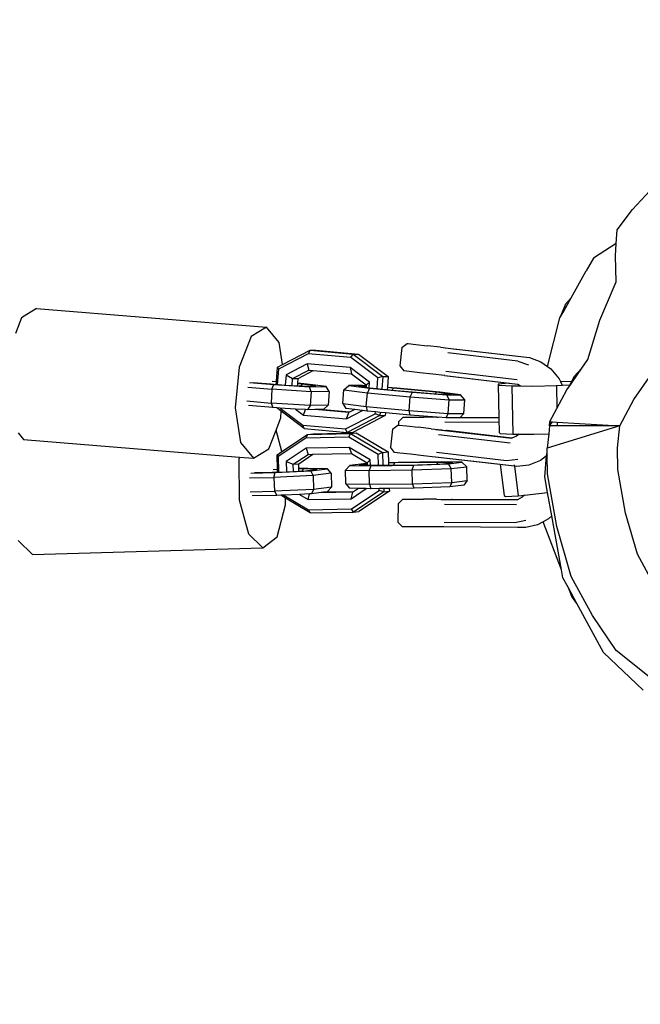
# Model space of a CAD drawing. Units: inches. Extents: x 3999 to 5783, y -3581 to -2843.
# Drawn here: x 4672 to 4686, y -3207 to -3186 of the extents above; entities that cross this region are included whole.
import ezdxf

# ---------------------------------------------------------------- set-up
doc = ezdxf.new("R2010")
doc.units = ezdxf.units.IN
doc.header["$MEASUREMENT"] = 0
doc.layers.add('VP-EQ', color=7, linetype='Continuous', true_color=0x8a3492, plot=False)
doc.styles.get("Standard").update_dxf_attribs({"font": 'arial.ttf'})
doc.dimstyles.get("Standard").update_dxf_attribs({"dimtxt": 14, "dimasz": 20, "dimexe": 20, "dimexo": 50, "dimgap": 20, "dimtad": 0, "dimdec": 0, "dimzin": 0, "dimdsep": 46, "dimtxsty": 'Standard', "dimcen": -0.09, "dimadec": 0, "dimazin": 0, "dimtfac": 1, "dimtdec": 4, "dimtofl": 0, "dimtmove": 0, "dimatfit": 3, "dimfxl": 70, "dimfxlon": 1, "dimtolj": 1, "dimtzin": 0, "dimarcsym": 0})

# ---------------------------------------------------------------- blocks, each defined once
blk = doc.blocks.new('*D192')
at = {"layer": 'Defpoints', "color": 0}
for p in [(5402.505, -2922.028), (4380.197, -3297.49), (5402.505, -3398.586)]:
    blk.add_point(p, dxfattribs=at)
at = {"layer": 'VP-EQ', "color": 0, "lineweight": -2}
for p, q in [((4380.197, -2992.028), (4380.197, -2902.028)), ((5402.505, -2992.028), (5402.505, -2902.028)), ((4400.197, -2922.028), (4851.156, -2922.028)), ((5382.505, -2922.028), (4931.546, -2922.028))]:
    blk.add_line(p, q, dxfattribs=at)
at = {"layer": 'VP-EQ', "color": 0}
for points in [[(4400.197, -2918.695), (4400.197, -2925.361), (4380.197, -2922.028)], [(5382.505, -2925.361), (5382.505, -2918.695), (5402.505, -2922.028)]]:
    blk.add_solid(points, dxfattribs=at)
at = {"layer": 'VP-EQ', "color": 0, "insert": (4891.351, -2922.028), "char_height": 14, "attachment_point": 5}
blk.add_mtext('\\A1;1030', dxfattribs=at)
blk = doc.blocks.new('*D202')
at = {"layer": 'Defpoints', "color": 0}
for p in [(4226.089, -2863.278), (5556.083, -3303.467), (4226.089, -3304.952)]:
    blk.add_point(p, dxfattribs=at)
at = {"layer": 'VP-EQ', "color": 0, "lineweight": -2}
for p, q in [((4226.089, -2933.278), (4226.089, -2843.278)), ((5556.083, -2933.278), (5556.083, -2843.278)), ((4246.089, -2863.278), (4850.891, -2863.278)), ((5536.083, -2863.278), (4931.281, -2863.278))]:
    blk.add_line(p, q, dxfattribs=at)
at = {"layer": 'VP-EQ', "color": 0}
for points in [[(4246.089, -2859.945), (4246.089, -2866.612), (4226.089, -2863.278)], [(5536.083, -2866.612), (5536.083, -2859.945), (5556.083, -2863.278)]]:
    blk.add_solid(points, dxfattribs=at)
at = {"layer": 'VP-EQ', "color": 0, "insert": (4891.086, -2863.278), "char_height": 14, "attachment_point": 5}
blk.add_mtext('\\A1;1330', dxfattribs=at)
blk = doc.blocks.new('RB1219_')
at = {"layer": 'VP-EQ', "color": 0}
for p, q in [((4705.033, -3954.423), (4705.411, -3954.015)), ((4704.704, -3954.868), (4705.033, -3954.423)), ((4704.683, -3955.164), (4704.704, -3954.868)), ((4704.683, -3955.164), (4704.184, -3955.484)), ((4704.663, -3955.433), (4704.683, -3955.164)), ((4704.681, -3956), (4704.663, -3955.433)), ((4704.184, -3955.484), (4704.03, -3955.758)), ((4703.698, -3956.35), (4704.03, -3955.758)), ((4704.325, -3956.833), (4704.681, -3956)), ((4703.577, -3956.483), (4703.456, -3956.783)), ((4703.539, -3956.635), (4703.698, -3956.35)), ((4703.539, -3956.635), (4703.577, -3956.483)), ((4703.577, -3956.483), (4703.698, -3956.35)), ((4692.061, -3956.579), (4691.728, -3956.784)), ((4692.061, -3956.579), (4697.065, -3956.983)), ((4703.456, -3956.783), (4703.539, -3956.635)), ((4691.728, -3956.784), (4691.597, -3957.122)), ((4703.187, -3957.844), (4703.456, -3956.783)), ((4704.065, -3957.689), (4704.325, -3956.833)), ((4697.065, -3956.983), (4696.732, -3957.188)), ((4697.344, -3957.323), (4697.065, -3956.983)), ((4696.732, -3957.188), (4696.472, -3957.86)), ((4697.418, -3957.798), (4697.344, -3957.323)), ((4700.013, -3957.431), (4700.126, -3957.343)), ((4700.126, -3957.343), (4700.152, -3957.345)), ((4700.152, -3957.345), (4700.316, -3957.363)), ((4700.316, -3957.363), (4700.572, -3957.392)), ((4697.971, -3957.565), (4697.325, -3957.898)), ((4697.418, -3957.798), (4698.017, -3957.489)), ((4698.017, -3957.489), (4697.971, -3957.565)), ((4698.906, -3957.649), (4697.971, -3957.565)), ((4698.017, -3957.489), (4698.137, -3957.488)), ((4698.017, -3957.489), (4698.952, -3957.573)), ((4698.137, -3957.488), (4699.072, -3957.572)), ((4698.906, -3957.649), (4698.952, -3957.573)), ((4698.952, -3957.573), (4699.072, -3957.572)), ((4698.952, -3957.573), (4699.597, -3958.06)), ((4699.072, -3957.572), (4699.717, -3958.059)), ((4700.013, -3957.431), (4699.968, -3957.827)), ((4700.853, -3957.424), (4700.572, -3957.392)), ((4700.853, -3957.424), (4701.083, -3957.451)), ((4702.608, -3957.631), (4700.96, -3957.44)), ((4702.542, -3957.724), (4701.015, -3957.547)), ((4701.083, -3957.451), (4701.187, -3957.464)), ((4701.187, -3957.464), (4701.198, -3957.465)), ((4701.198, -3957.465), (4701.201, -3957.466)), ((4701.201, -3957.466), (4702.79, -3957.65)), ((4697.308, -3957.855), (4697.418, -3957.798)), ((4697.955, -3957.785), (4697.491, -3958.024)), ((4698.889, -3957.868), (4697.955, -3957.785)), ((4697.955, -3957.785), (4697.985, -3957.921)), ((4699.494, -3958.093), (4698.906, -3957.649)), ((4702.542, -3957.724), (4702.772, -3957.807)), ((4702.79, -3957.65), (4703.039, -3957.74)), ((4703.039, -3957.74), (4703.187, -3957.844)), ((4703.936, -3957.876), (4704.065, -3957.689)), ((4696.472, -3957.86), (4696.384, -3958.743)), ((4697.285, -3958.167), (4697.308, -3957.855)), ((4697.325, -3957.898), (4697.3, -3958.234)), ((4697.308, -3957.855), (4697.325, -3957.898)), ((4697.491, -3958.024), (4697.475, -3958.246)), ((4697.491, -3958.024), (4697.635, -3958.101)), ((4697.635, -3958.101), (4697.985, -3957.921)), ((4697.755, -3958.101), (4698.086, -3957.93)), ((4697.985, -3957.921), (4698.086, -3957.93)), ((4698.086, -3957.93), (4698.919, -3958.005)), ((4699.311, -3958.187), (4698.889, -3957.868)), ((4698.889, -3957.868), (4698.919, -3958.005)), ((4698.919, -3958.005), (4699.238, -3958.245)), ((4699.968, -3957.827), (4700.058, -3957.938)), ((4700.176, -3957.953), (4700.058, -3957.938)), ((4700.406, -3957.979), (4700.176, -3957.953)), ((4700.687, -3958.012), (4700.406, -3957.979)), ((4700.943, -3958.041), (4700.687, -3958.012)), ((4700.97, -3957.943), (4702.527, -3958.124)), ((4703.187, -3957.844), (4703.26, -3957.896)), ((4703.26, -3957.896), (4703.438, -3958.109)), ((4703.731, -3958.173), (4703.936, -3957.876)), ((4703.758, -3958.069), (4703.936, -3957.876)), ((4705.067, -3958.562), (4705.448, -3958.012)), ((4696.694, -3958.192), (4697.226, -3958.238)), ((4696.776, -3958.188), (4697.163, -3958.222)), ((4697.163, -3958.222), (4697.28, -3958.232)), ((4697.184, -3958.339), (4697.226, -3958.238)), ((4697.284, -3958.178), (4697.192, -3958.17)), ((4697.226, -3958.238), (4698.003, -3958.287)), ((4697.285, -3958.167), (4697.274, -3958.166)), ((4697.28, -3958.232), (4697.284, -3958.178)), ((4697.28, -3958.232), (4697.3, -3958.234)), ((4697.284, -3958.178), (4697.285, -3958.167)), ((4697.3, -3958.234), (4697.327, -3958.237)), ((4697.327, -3958.237), (4697.475, -3958.246)), ((4697.475, -3958.246), (4697.623, -3958.255)), ((4697.623, -3958.255), (4697.635, -3958.101)), ((4697.635, -3958.101), (4697.755, -3958.101)), ((4697.743, -3958.263), (4697.746, -3958.218)), ((4697.746, -3958.218), (4697.747, -3958.208)), ((4697.843, -3958.227), (4697.746, -3958.218)), ((4697.747, -3958.208), (4697.755, -3958.101)), ((4697.944, -3958.225), (4697.747, -3958.208)), ((4697.843, -3958.227), (4697.815, -3958.267)), ((4698.143, -3958.267), (4697.843, -3958.227)), ((4698.362, -3958.281), (4697.944, -3958.225)), ((4699.238, -3958.245), (4699.237, -3958.262)), ((4699.238, -3958.245), (4699.311, -3958.187)), ((4699.302, -3958.304), (4699.311, -3958.187)), ((4699.476, -3958.324), (4699.494, -3958.093)), ((4699.597, -3958.06), (4699.494, -3958.093)), ((4699.597, -3958.06), (4699.576, -3958.333)), ((4699.597, -3958.06), (4699.717, -3958.059)), ((4699.717, -3958.059), (4699.699, -3958.297)), ((4700.952, -3958.042), (4700.943, -3958.041)), ((4700.944, -3958.041), (4702.54, -3958.226)), ((4700.952, -3958.042), (4702.346, -3958.203)), ((4702.346, -3958.203), (4702.11, -3958.229)), ((4702.11, -3958.229), (4702.133, -3958.252)), ((4702.11, -3958.229), (4702.124, -3958.958)), ((4702.346, -3958.203), (4702.54, -3958.226)), ((4702.54, -3958.226), (4702.594, -3958.267)), ((4703.438, -3958.109), (4703.469, -3958.172)), ((4703.707, -3958.173), (4703.469, -3958.172)), ((4703.469, -3958.172), (4703.507, -3958.25)), ((4703.507, -3958.25), (4703.672, -3958.242)), ((4703.607, -3958.352), (4703.683, -3958.242)), ((4703.707, -3958.173), (4703.672, -3958.242)), ((4703.672, -3958.242), (4703.683, -3958.242)), ((4703.683, -3958.242), (4703.731, -3958.173)), ((4703.758, -3958.069), (4703.707, -3958.173)), ((4703.731, -3958.173), (4703.707, -3958.173)), ((4696.659, -3958.293), (4697.184, -3958.339)), ((4697.184, -3958.339), (4697.165, -3958.638)), ((4698.037, -3958.393), (4697.184, -3958.339)), ((4697.623, -3958.255), (4697.743, -3958.263)), ((4697.743, -3958.263), (4697.815, -3958.267)), ((4697.815, -3958.267), (4697.885, -3958.272)), ((4697.885, -3958.272), (4698.143, -3958.267)), ((4698.003, -3958.287), (4698.362, -3958.281)), ((4698.037, -3958.393), (4698.003, -3958.287)), ((4698.037, -3958.393), (4698.018, -3958.692)), ((4698.432, -3958.385), (4698.037, -3958.393)), ((4698.432, -3958.385), (4698.362, -3958.281)), ((4698.432, -3958.385), (4698.412, -3958.684)), ((4698.729, -3958.649), (4698.753, -3958.35)), ((4698.753, -3958.35), (4698.861, -3958.258)), ((4698.753, -3958.35), (4699.262, -3958.416)), ((4699.16, -3958.256), (4698.861, -3958.258)), ((4698.861, -3958.258), (4699.31, -3958.316)), ((4699.236, -3958.272), (4699.062, -3958.273)), ((4699.062, -3958.273), (4699.234, -3958.296)), ((4699.237, -3958.262), (4699.16, -3958.256)), ((4699.236, -3958.272), (4699.234, -3958.296)), ((4699.234, -3958.296), (4699.302, -3958.304)), ((4699.237, -3958.262), (4699.236, -3958.272)), ((4699.238, -3958.715), (4699.262, -3958.416)), ((4699.31, -3958.316), (4699.262, -3958.416)), ((4699.262, -3958.416), (4700.198, -3958.505)), ((4699.302, -3958.304), (4699.39, -3958.316)), ((4699.31, -3958.316), (4700.246, -3958.405)), ((4699.39, -3958.316), (4699.476, -3958.324)), ((4699.476, -3958.324), (4699.576, -3958.333)), ((4699.576, -3958.333), (4699.696, -3958.345)), ((4699.699, -3958.303), (4699.696, -3958.345)), ((4699.696, -3958.345), (4699.802, -3958.355)), ((4699.908, -3958.312), (4699.699, -3958.297)), ((4699.699, -3958.297), (4699.699, -3958.303)), ((4699.827, -3958.313), (4699.699, -3958.303)), ((4699.827, -3958.313), (4699.802, -3958.355)), ((4699.802, -3958.355), (4700.327, -3958.405)), ((4700.764, -3958.402), (4699.827, -3958.313)), ((4700.844, -3958.401), (4699.908, -3958.312)), ((4700.198, -3958.505), (4700.246, -3958.405)), ((4700.246, -3958.405), (4700.994, -3958.461)), ((4700.327, -3958.405), (4700.744, -3958.436)), ((4700.764, -3958.402), (4700.744, -3958.436)), ((4700.744, -3958.436), (4700.874, -3958.446)), ((4701.092, -3958.444), (4700.764, -3958.402)), ((4701.293, -3958.459), (4700.844, -3958.401)), ((4700.874, -3958.446), (4701.092, -3958.444)), ((4700.994, -3958.461), (4701.293, -3958.459)), ((4701.046, -3958.569), (4700.994, -3958.461)), ((4701.385, -3958.566), (4701.293, -3958.459)), ((4702.133, -3958.252), (4702.41, -3958.266)), ((4702.41, -3958.266), (4702.43, -3959.315)), ((4702.41, -3958.266), (4702.594, -3958.267)), ((4702.594, -3958.267), (4702.865, -3958.268)), ((4702.865, -3958.268), (4703.378, -3958.257)), ((4703.378, -3958.257), (4703.507, -3958.25)), ((4703.378, -3958.257), (4703.388, -3958.758)), ((4703.388, -3958.758), (4703.607, -3958.352)), ((4696.64, -3958.592), (4697.165, -3958.638)), ((4697.165, -3958.638), (4697.205, -3958.737)), ((4698.018, -3958.692), (4697.165, -3958.638)), ((4698.729, -3958.649), (4699.238, -3958.715)), ((4698.729, -3958.649), (4698.797, -3958.754)), ((4700.175, -3958.804), (4700.198, -3958.505)), ((4700.198, -3958.505), (4701.046, -3958.569)), ((4701.022, -3958.867), (4701.046, -3958.569)), ((4701.046, -3958.569), (4701.385, -3958.566)), ((4701.361, -3958.865), (4701.385, -3958.566)), ((4704.758, -3959.135), (4705.067, -3958.562)), ((4696.384, -3958.743), (4696.502, -3959.499)), ((4697.205, -3958.737), (4696.672, -3958.69)), ((4697.29, -3958.742), (4697.205, -3958.737)), ((4697.389, -3958.817), (4697.29, -3958.742)), ((4697.362, -3958.747), (4697.29, -3958.742)), ((4697.362, -3958.747), (4697.855, -3959.119)), ((4697.697, -3958.768), (4697.362, -3958.747)), ((4697.375, -3958.962), (4697.389, -3958.817)), ((4697.89, -3959.195), (4697.389, -3958.817)), ((4697.697, -3958.768), (4697.872, -3958.9)), ((4697.915, -3958.781), (4697.697, -3958.768)), ((4697.872, -3958.9), (4697.915, -3958.781)), ((4697.957, -3958.784), (4697.915, -3958.781)), ((4698.018, -3958.692), (4697.957, -3958.784)), ((4698.12, -3958.781), (4697.957, -3958.784)), ((4698.412, -3958.684), (4698.018, -3958.692)), ((4698.226, -3958.779), (4698.12, -3958.781)), ((4698.857, -3958.847), (4698.12, -3958.781)), ((4698.305, -3958.778), (4698.226, -3958.779)), ((4698.876, -3958.837), (4698.226, -3958.779)), ((4698.412, -3958.684), (4698.305, -3958.778)), ((4698.79, -3959.203), (4699.436, -3958.87)), ((4698.988, -3958.779), (4698.797, -3958.754)), ((4698.807, -3958.984), (4699.16, -3958.801)), ((4698.807, -3958.984), (4698.857, -3958.847)), ((4698.876, -3958.837), (4698.857, -3958.847)), ((4698.988, -3958.779), (4698.876, -3958.837)), ((4699.16, -3958.801), (4698.988, -3958.779)), ((4699.26, -3958.814), (4699.16, -3958.801)), ((4699.238, -3958.715), (4700.175, -3958.804)), ((4699.238, -3958.715), (4699.26, -3958.814)), ((4699.439, -3958.831), (4699.26, -3958.814)), ((4699.436, -3958.87), (4699.439, -3958.831)), ((4699.533, -3958.913), (4699.436, -3958.87)), ((4699.539, -3958.841), (4699.439, -3958.831)), ((4699.539, -3958.841), (4699.533, -3958.913)), ((4699.658, -3958.852), (4699.539, -3958.841)), ((4699.658, -3958.852), (4699.653, -3958.912)), ((4700.197, -3958.903), (4699.658, -3958.852)), ((4700.175, -3958.804), (4701.022, -3958.867)), ((4700.197, -3958.903), (4700.175, -3958.804)), ((4701.022, -3958.867), (4700.969, -3958.961)), ((4701.022, -3958.867), (4701.361, -3958.865)), ((4701.361, -3958.865), (4701.283, -3958.953)), ((4703.234, -3959.042), (4703.388, -3958.758)), ((4697.274, -3959.23), (4697.375, -3958.962)), ((4697.872, -3958.9), (4698.807, -3958.984)), ((4699.533, -3958.913), (4698.825, -3959.279)), ((4699.653, -3958.912), (4698.945, -3959.278)), ((4699.533, -3958.913), (4699.653, -3958.912)), ((4699.939, -3959.047), (4700.042, -3958.947)), ((4699.939, -3959.047), (4699.939, -3959.119)), ((4700.042, -3958.947), (4700.068, -3958.946)), ((4700.068, -3958.946), (4700.232, -3958.947)), ((4700.773, -3958.949), (4700.197, -3958.903)), ((4700.232, -3958.947), (4700.491, -3958.947)), ((4700.773, -3958.949), (4700.491, -3958.947)), ((4700.773, -3958.949), (4700.804, -3958.949)), ((4700.969, -3958.961), (4700.804, -3958.949)), ((4702.126, -3959.06), (4700.948, -3959.053)), ((4701.278, -3958.959), (4700.969, -3958.961)), ((4701.283, -3958.953), (4701.278, -3958.959)), ((4702.124, -3958.96), (4701.282, -3958.955)), ((4701.283, -3958.953), (4702.124, -3958.958)), ((4702.124, -3958.958), (4702.131, -3959.278)), ((4703.232, -3959.133), (4703.234, -3959.042)), ((4703.275, -3959.045), (4703.232, -3959.133)), ((4703.232, -3959.133), (4703.294, -3959.046)), ((4703.234, -3959.042), (4703.275, -3959.045)), ((4703.275, -3959.045), (4703.294, -3959.046)), ((4703.294, -3959.046), (4703.393, -3959.052)), ((4703.393, -3959.052), (4703.395, -3959.134)), ((4703.393, -3959.052), (4703.882, -3959.082)), ((4703.882, -3959.082), (4704.758, -3959.135)), ((4691.656, -3959.288), (4691.777, -3959.435)), ((4697.114, -3959.634), (4697.274, -3959.23)), ((4697.274, -3959.23), (4697.272, -3959.228)), ((4697.4, -3959.694), (4697.274, -3959.23)), ((4697.855, -3959.119), (4698.79, -3959.203)), ((4697.89, -3959.195), (4697.855, -3959.119)), ((4697.89, -3959.195), (4698.825, -3959.279)), ((4697.961, -3959.322), (4698.899, -3959.303)), ((4697.961, -3959.322), (4698.08, -3959.308)), ((4698.08, -3959.308), (4699.019, -3959.29)), ((4698.825, -3959.279), (4698.79, -3959.203)), ((4698.825, -3959.279), (4698.945, -3959.278)), ((4698.862, -3959.384), (4698.899, -3959.303)), ((4698.899, -3959.303), (4699.019, -3959.29)), ((4698.899, -3959.303), (4699.594, -3959.717)), ((4699.019, -3959.29), (4699.713, -3959.704)), ((4699.811, -3959.205), (4699.765, -3959.601)), ((4699.811, -3959.205), (4699.923, -3959.117)), ((4699.923, -3959.117), (4699.939, -3959.119)), ((4699.939, -3959.119), (4699.95, -3959.119)), ((4699.95, -3959.119), (4700.113, -3959.137)), ((4700.113, -3959.137), (4700.37, -3959.166)), ((4700.651, -3959.198), (4700.37, -3959.166)), ((4700.651, -3959.198), (4700.881, -3959.225)), ((4700.757, -3959.213), (4702.405, -3959.404)), ((4700.813, -3959.32), (4702.37, -3959.501)), ((4700.881, -3959.225), (4700.947, -3959.234)), ((4700.947, -3959.234), (4700.985, -3959.238)), ((4700.996, -3959.239), (4700.985, -3959.238)), ((4700.996, -3959.239), (4700.998, -3959.239)), ((4702.408, -3959.403), (4700.998, -3959.239)), ((4702.131, -3959.278), (4702.154, -3959.301)), ((4702.154, -3959.301), (4702.43, -3959.315)), ((4702.43, -3959.315), (4702.569, -3959.315)), ((4702.569, -3959.315), (4702.511, -3959.357)), ((4702.569, -3959.315), (4702.886, -3959.317)), ((4702.886, -3959.317), (4703.212, -3959.31)), ((4704.758, -3959.135), (4703.179, -3959.619)), ((4703.212, -3959.31), (4703.179, -3959.619)), ((4703.232, -3959.133), (4703.212, -3959.31)), ((4703.395, -3959.134), (4703.232, -3959.133)), ((4703.909, -3959.134), (4703.395, -3959.134)), ((4704.758, -3959.135), (4703.909, -3959.134)), ((4704.712, -3959.614), (4704.758, -3959.135)), ((4691.777, -3959.435), (4696.477, -3959.815)), ((4696.502, -3959.499), (4696.781, -3959.839)), ((4697.924, -3959.402), (4697.318, -3959.804)), ((4697.4, -3959.694), (4697.961, -3959.322)), ((4697.961, -3959.322), (4697.924, -3959.402)), ((4698.862, -3959.384), (4697.924, -3959.402)), ((4699.495, -3959.761), (4698.862, -3959.384)), ((4702.408, -3959.403), (4702.405, -3959.404)), ((4702.511, -3959.357), (4702.408, -3959.403)), ((4696.781, -3959.839), (4697.114, -3959.634)), ((4697.296, -3959.763), (4697.4, -3959.694)), ((4697.931, -3959.623), (4697.497, -3959.911)), ((4698.87, -3959.604), (4697.931, -3959.623)), ((4697.931, -3959.623), (4697.976, -3959.755)), ((4698.078, -3959.753), (4698.914, -3959.736)), ((4699.324, -3959.875), (4698.87, -3959.604)), ((4698.87, -3959.604), (4698.914, -3959.736)), ((4698.914, -3959.736), (4699.257, -3959.941)), ((4699.594, -3959.717), (4699.495, -3959.761)), ((4699.594, -3959.717), (4699.713, -3959.704)), ((4699.594, -3959.717), (4699.603, -3959.991)), ((4699.713, -3959.704), (4699.721, -3959.941)), ((4699.855, -3959.712), (4699.765, -3959.601)), ((4699.973, -3959.726), (4699.855, -3959.712)), ((4700.203, -3959.753), (4699.973, -3959.726)), ((4702.294, -3959.894), (4700.767, -3959.717)), ((4703.168, -3959.785), (4703.179, -3959.674)), ((4703.179, -3959.674), (4703.179, -3959.619)), ((4703.18, -3959.776), (4703.179, -3959.674)), ((4704.716, -3960.082), (4704.712, -3959.614)), ((4696.477, -3959.815), (4696.465, -3959.859)), ((4696.465, -3959.859), (4696.474, -3960.746)), ((4696.477, -3959.815), (4696.781, -3959.839)), ((4697.296, -3959.763), (4697.318, -3959.804)), ((4697.307, -3960.076), (4697.296, -3959.763)), ((4697.318, -3959.804), (4697.33, -3960.141)), ((4697.497, -3959.911), (4697.505, -3960.133)), ((4697.497, -3959.911), (4697.648, -3959.972)), ((4697.648, -3959.972), (4697.976, -3959.755)), ((4697.648, -3959.972), (4697.767, -3959.959)), ((4697.767, -3959.959), (4698.078, -3959.753)), ((4697.771, -3960.066), (4697.767, -3959.959)), ((4697.976, -3959.755), (4698.078, -3959.753)), ((4699.181, -3959.96), (4698.884, -3959.995)), ((4699.258, -3959.957), (4699.181, -3959.96)), ((4699.257, -3959.941), (4699.324, -3959.875)), ((4699.257, -3959.941), (4699.258, -3959.957)), ((4699.258, -3959.957), (4699.258, -3959.967)), ((4699.328, -3959.992), (4699.324, -3959.875)), ((4699.503, -3959.993), (4699.495, -3959.761)), ((4699.93, -3959.934), (4699.721, -3959.941)), ((4699.721, -3959.941), (4699.721, -3959.948)), ((4699.85, -3959.943), (4699.721, -3959.948)), ((4699.721, -3959.948), (4699.723, -3959.99)), ((4699.85, -3959.943), (4699.83, -3959.988)), ((4700.791, -3959.93), (4699.85, -3959.943)), ((4700.871, -3959.921), (4699.93, -3959.934)), ((4700.484, -3959.785), (4700.203, -3959.753)), ((4700.277, -3959.99), (4701.026, -3959.964)), ((4700.741, -3959.814), (4700.484, -3959.785)), ((4700.75, -3959.815), (4700.741, -3959.814)), ((4702.337, -3959.999), (4700.741, -3959.814)), ((4702.158, -3959.978), (4700.75, -3959.815)), ((4700.791, -3959.93), (4700.775, -3959.966)), ((4700.775, -3959.966), (4700.905, -3959.962)), ((4701.122, -3959.936), (4700.791, -3959.93)), ((4701.323, -3959.929), (4700.871, -3959.921)), ((4700.905, -3959.962), (4701.122, -3959.936)), ((4701.026, -3959.964), (4701.323, -3959.929)), ((4701.09, -3960.065), (4701.026, -3959.964)), ((4701.426, -3960.026), (4701.323, -3959.929)), ((4702.537, -3959.866), (4702.294, -3959.894)), ((4703.032, -3959.887), (4702.782, -3959.989)), ((4703.164, -3959.788), (4703.032, -3959.887)), ((4703.124, -3960.244), (4703.164, -3959.788)), ((4703.164, -3959.788), (4703.168, -3959.785)), ((4703.18, -3959.776), (4703.168, -3959.785)), ((4703.183, -3960.183), (4703.18, -3959.776)), ((4696.722, -3960.165), (4697.256, -3960.153)), ((4696.803, -3960.152), (4697.192, -3960.144)), ((4697.192, -3960.144), (4697.309, -3960.141)), ((4697.307, -3960.087), (4697.215, -3960.089)), ((4697.226, -3960.257), (4697.256, -3960.153)), ((4697.256, -3960.153), (4698.034, -3960.117)), ((4697.307, -3960.076), (4697.297, -3960.076)), ((4697.307, -3960.087), (4697.307, -3960.076)), ((4697.309, -3960.141), (4697.307, -3960.087)), ((4697.309, -3960.141), (4697.33, -3960.141)), ((4697.33, -3960.141), (4697.357, -3960.14)), ((4697.357, -3960.14), (4697.505, -3960.133)), ((4697.505, -3960.133), (4697.653, -3960.127)), ((4697.653, -3960.127), (4697.648, -3959.972)), ((4697.653, -3960.127), (4697.773, -3960.121)), ((4697.969, -3960.061), (4697.771, -3960.066)), ((4697.771, -3960.077), (4697.771, -3960.066)), ((4697.868, -3960.074), (4697.771, -3960.077)), ((4697.773, -3960.121), (4697.771, -3960.077)), ((4697.773, -3960.121), (4697.845, -3960.118)), ((4697.868, -3960.074), (4697.845, -3960.118)), ((4697.845, -3960.118), (4697.915, -3960.114)), ((4698.171, -3960.081), (4697.868, -3960.074)), ((4697.915, -3960.114), (4698.171, -3960.081)), ((4698.391, -3960.071), (4697.969, -3960.061)), ((4698.034, -3960.117), (4698.391, -3960.071)), ((4698.08, -3960.218), (4698.034, -3960.117)), ((4698.471, -3960.168), (4698.08, -3960.218)), ((4698.471, -3960.168), (4698.391, -3960.071)), ((4698.471, -3960.168), (4698.484, -3960.467)), ((4698.787, -3960.098), (4698.884, -3959.995)), ((4698.787, -3960.098), (4699.299, -3960.108)), ((4698.796, -3960.398), (4698.787, -3960.098)), ((4698.884, -3959.995), (4699.336, -3960.003)), ((4699.258, -3959.967), (4699.085, -3959.988)), ((4699.085, -3959.988), (4699.259, -3959.991)), ((4699.258, -3959.967), (4699.259, -3959.991)), ((4699.259, -3959.991), (4699.328, -3959.992)), ((4699.336, -3960.003), (4699.299, -3960.108)), ((4699.299, -3960.108), (4700.24, -3960.094)), ((4699.308, -3960.407), (4699.299, -3960.108)), ((4699.328, -3959.992), (4699.416, -3959.994)), ((4699.336, -3960.003), (4700.277, -3959.99)), ((4699.416, -3959.994), (4699.503, -3959.993)), ((4699.503, -3959.993), (4699.603, -3959.991)), ((4699.603, -3959.991), (4699.723, -3959.99)), ((4699.723, -3959.99), (4699.83, -3959.988)), ((4699.83, -3959.988), (4700.357, -3959.981)), ((4700.24, -3960.094), (4700.277, -3959.99)), ((4700.24, -3960.094), (4701.09, -3960.065)), ((4700.249, -3960.394), (4700.24, -3960.094)), ((4700.357, -3959.981), (4700.775, -3959.966)), ((4701.09, -3960.065), (4701.426, -3960.026)), ((4701.099, -3960.365), (4701.09, -3960.065)), ((4701.435, -3960.326), (4701.426, -3960.026)), ((4702.158, -3959.978), (4702.245, -3960.652)), ((4702.337, -3959.999), (4702.158, -3959.978)), ((4702.464, -3960.013), (4702.337, -3959.999)), ((4702.46, -3959.985), (4702.464, -3960.013)), ((4702.519, -3960.019), (4702.464, -3960.013)), ((4702.464, -3960.013), (4702.547, -3960.656)), ((4702.782, -3959.989), (4702.519, -3960.019)), ((4704.887, -3961.034), (4704.716, -3960.082)), ((4696.699, -3960.269), (4697.226, -3960.257)), ((4698.08, -3960.218), (4697.226, -3960.257)), ((4697.226, -3960.257), (4697.239, -3960.557)), ((4698.08, -3960.218), (4698.093, -3960.517)), ((4700.249, -3960.394), (4701.099, -3960.365)), ((4701.099, -3960.365), (4701.056, -3960.464)), ((4701.099, -3960.365), (4701.435, -3960.326)), ((4701.435, -3960.326), (4701.363, -3960.428)), ((4703.185, -3960.584), (4703.124, -3960.244)), ((4703.39, -3961.329), (4703.183, -3960.183)), ((4696.713, -3960.568), (4697.239, -3960.557)), ((4698.093, -3960.517), (4697.239, -3960.557)), ((4697.239, -3960.557), (4697.29, -3960.651)), ((4698.093, -3960.517), (4698.043, -3960.616)), ((4698.205, -3960.595), (4698.043, -3960.616)), ((4698.484, -3960.467), (4698.093, -3960.517)), ((4698.944, -3960.58), (4698.205, -3960.595)), ((4698.309, -3960.582), (4698.205, -3960.595)), ((4698.961, -3960.569), (4698.309, -3960.582)), ((4698.388, -3960.571), (4698.309, -3960.582)), ((4698.484, -3960.467), (4698.388, -3960.571)), ((4698.796, -3960.398), (4699.308, -3960.407)), ((4698.796, -3960.398), (4698.874, -3960.495)), ((4699.067, -3960.499), (4698.874, -3960.495)), ((4698.909, -3960.722), (4699.24, -3960.502)), ((4698.909, -3960.722), (4698.944, -3960.58)), ((4698.916, -3960.942), (4699.522, -3960.54)), ((4698.961, -3960.569), (4698.944, -3960.58)), ((4699.623, -3960.572), (4698.959, -3961.013)), ((4699.067, -3960.499), (4698.961, -3960.569)), ((4699.24, -3960.502), (4699.067, -3960.499)), ((4699.743, -3960.559), (4699.078, -3960.999)), ((4699.341, -3960.504), (4699.24, -3960.502)), ((4699.308, -3960.407), (4700.249, -3960.394)), ((4699.308, -3960.407), (4699.341, -3960.504)), ((4699.52, -3960.501), (4699.341, -3960.504)), ((4699.621, -3960.5), (4699.52, -3960.501)), ((4699.522, -3960.54), (4699.52, -3960.501)), ((4699.623, -3960.572), (4699.522, -3960.54)), ((4699.741, -3960.498), (4699.621, -3960.5)), ((4699.621, -3960.5), (4699.623, -3960.572)), ((4699.623, -3960.572), (4699.743, -3960.559)), ((4700.282, -3960.49), (4699.741, -3960.498)), ((4699.741, -3960.498), (4699.743, -3960.559)), ((4700.282, -3960.49), (4700.249, -3960.394)), ((4701.056, -3960.464), (4700.282, -3960.49)), ((4701.363, -3960.428), (4701.056, -3960.464)), ((4703, -3960.608), (4703.185, -3960.584)), ((4703.277, -3961.094), (4703.185, -3960.584)), ((4696.474, -3960.746), (4696.674, -3961.485)), ((4697.29, -3960.651), (4696.754, -3960.662)), ((4697.375, -3960.647), (4697.29, -3960.651)), ((4697.447, -3960.643), (4697.375, -3960.647)), ((4697.481, -3960.71), (4697.375, -3960.647)), ((4697.782, -3960.628), (4697.447, -3960.643)), ((4697.447, -3960.643), (4697.978, -3960.96)), ((4697.483, -3960.856), (4697.481, -3960.71)), ((4698.02, -3961.032), (4697.481, -3960.71)), ((4698.001, -3960.618), (4697.782, -3960.628)), ((4697.782, -3960.628), (4697.97, -3960.74)), ((4697.97, -3960.74), (4698.001, -3960.618)), ((4697.97, -3960.74), (4698.909, -3960.722)), ((4698.043, -3960.616), (4698.001, -3960.618)), ((4699.931, -3960.832), (4700.033, -3960.732)), ((4700.033, -3960.732), (4700.06, -3960.731)), ((4700.06, -3960.731), (4700.224, -3960.731)), ((4700.224, -3960.731), (4700.482, -3960.732)), ((4700.765, -3960.734), (4700.482, -3960.732)), ((4700.765, -3960.734), (4700.997, -3960.735)), ((4700.873, -3960.737), (4702.532, -3960.747)), ((4700.997, -3960.735), (4701.101, -3960.737)), ((4701.112, -3960.737), (4701.101, -3960.737)), ((4701.112, -3960.737), (4701.115, -3960.737)), ((4702.534, -3960.746), (4701.115, -3960.737)), ((4702.245, -3960.652), (4702.271, -3960.672)), ((4702.271, -3960.672), (4702.547, -3960.656)), ((4702.534, -3960.746), (4702.532, -3960.747)), ((4702.631, -3960.689), (4702.534, -3960.746)), ((4702.547, -3960.656), (4702.685, -3960.641)), ((4702.685, -3960.641), (4702.631, -3960.689)), ((4702.685, -3960.641), (4703, -3960.608)), ((4697.297, -3961.553), (4697.483, -3960.856)), ((4697.978, -3960.96), (4698.916, -3960.942)), ((4698.02, -3961.032), (4697.978, -3960.96)), ((4698.02, -3961.032), (4698.959, -3961.013)), ((4698.959, -3961.013), (4698.916, -3960.942)), ((4698.959, -3961.013), (4699.078, -3960.999)), ((4699.931, -3960.832), (4699.929, -3961.231)), ((4700.939, -3960.838), (4702.507, -3960.848)), ((4705.144, -3961.932), (4704.887, -3961.034)), ((4700.031, -3961.331), (4699.929, -3961.231)), ((4702.474, -3961.246), (4700.938, -3961.237)), ((4702.713, -3961.192), (4702.474, -3961.246)), ((4703.089, -3961.224), (4702.97, -3961.288)), ((4703.208, -3961.159), (4703.089, -3961.224)), ((4703.489, -3962.268), (4703.089, -3961.224)), ((4703.277, -3961.094), (4703.208, -3961.159)), ((4703.489, -3962.268), (4703.277, -3961.094)), ((4700.149, -3961.333), (4700.031, -3961.331)), ((4700.381, -3961.334), (4700.149, -3961.333)), ((4700.664, -3961.336), (4700.381, -3961.334)), ((4700.922, -3961.336), (4700.664, -3961.336)), ((4700.931, -3961.336), (4700.922, -3961.336)), ((4702.529, -3961.346), (4700.922, -3961.336)), ((4702.529, -3961.346), (4700.931, -3961.336)), ((4702.712, -3961.346), (4702.529, -3961.346)), ((4702.97, -3961.288), (4702.712, -3961.346)), ((4703.699, -3962.412), (4703.39, -3961.329)), ((4691.656, -3961.629), (4691.97, -3961.937)), ((4696.674, -3961.485), (4696.989, -3961.793)), ((4696.989, -3961.793), (4697.297, -3961.553)), ((4691.97, -3961.937), (4696.989, -3961.793)), ((4705.529, -3962.637), (4705.144, -3961.932)), ((4703.521, -3962.444), (4703.489, -3962.268)), ((4703.64, -3962.664), (4703.521, -3962.444)), ((4704.163, -3963.262), (4703.699, -3962.412)), ((4703.712, -3962.852), (4703.64, -3962.664)), ((4703.826, -3963.004), (4703.64, -3962.664)), ((4703.826, -3963.004), (4703.712, -3962.852)), ((4704.407, -3964.067), (4703.826, -3963.004)), ((4704.68, -3964.028), (4704.163, -3963.262)), ((4705.436, -3964.629), (4704.68, -3964.028)), ((4705.269, -3964.89), (4704.407, -3964.067))]:
    blk.add_line(p, q, dxfattribs=at)
blk = doc.blocks.new('RB1219_2D_')
at = {"layer": 'VP-EQ', "color": 0}
blk.add_blockref('RB1219_', (-19.225, 764.477), dxfattribs=at)

msp = doc.modelspace()

# ---------------------------------------------------------------- block references
at = {"layer": 'VP-EQ', "color": 0}
msp.add_blockref('RB1219_2D_', (0, 0), dxfattribs=at)

# ---------------------------------------------------------------- dimensions: what is measured, and where the dimension line sits
dim = msp.add_linear_dim(base=(4226.089, -2863.278), p1=(5556.083, -3303.467), p2=(4226.089, -3304.952), dimstyle='Standard', dxfattribs=at)
dim.commit()
dim.dimension.update_dxf_attribs({"geometry": '*D202', "text_midpoint": (4891.086, -2863.278)})
dim = msp.add_linear_dim(base=(5402.505, -2922.028), p1=(4380.197, -3297.49), p2=(5402.505, -3398.586), text='1030', dimstyle='Standard', dxfattribs=at)
dim.commit()
dim.dimension.update_dxf_attribs({"geometry": '*D192', "text_midpoint": (4891.351, -2922.028)})

doc.saveas('drawing.dxf')
